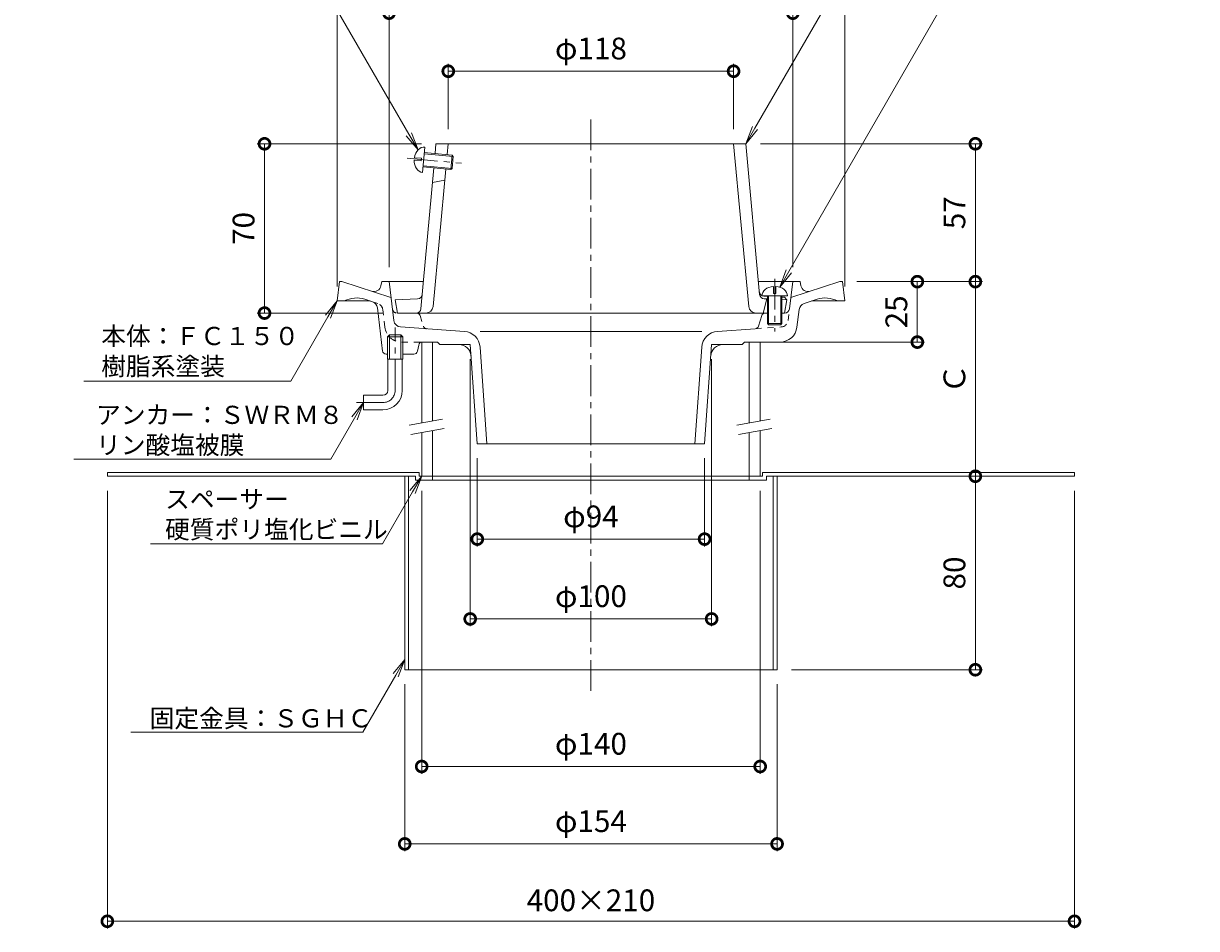
# Model space of a CAD drawing. Units: millimetres. Extents: x -235 to 506, y 18 to 781.
# Drawn here: x -235 to 250, y 147 to 521 of the extents above; entities that cross this region are included whole.
import ezdxf
from ezdxf import colors
from ezdxf.entities.mleader import LeaderData, LeaderLine
from ezdxf.math import Vec2, Vec3

# ---------------------------------------------------------------- set-up
doc = ezdxf.new("R2010")
doc.units = ezdxf.units.MM
doc.header["$LTSCALE"] = 3
doc.linetypes.add('中心線（短）', pattern=[6.773333, 4.233333, -0.846667, 0.846667, -0.846667])
doc.linetypes.add('点線（標準）', pattern=[1.693333, 0.846667, -0.846667])
for name, color, linetype, lineweight in [('(K)アンカー', 3, 'Continuous', 9), ('(K)ストレーナー', 6, 'Continuous', 9), ('(K)スペーサー', 4, 'Continuous', 9), ('(K)丸小ねじ', 4, 'Continuous', 9), ('(K)固定金具', 2, 'Continuous', 9), ('(K)寸法', 7, 'Continuous', 9), ('(K)引出線', 7, 'Continuous', 9), ('(K)本体', 3, 'Continuous', 9)]:
    doc.layers.add(name, color=color, linetype=linetype, lineweight=lineweight)
doc.styles.add('(K)MSゴシック', font='txt')
doc.styles.add('文字_異尺度_H2.5', font='txt', dxfattribs={"height": 2.5})
doc.dimstyles.new('KAD-1', dxfattribs={"dimtxt": 3, "dimasz": 3, "dimexe": 1, "dimexo": 2, "dimgap": 1, "dimtad": 1, "dimdec": 1, "dimdsep": 46, "dimtxsty": '(K)MSゴシック', "dimblk": 'DOTSMALL', "dimcen": 0, "dimclrd": 7, "dimclre": 256, "dimclrt": 2, "dimadec": 1, "dimazin": 2, "dimtfac": 1, "dimtdec": 1, "dimtmove": 0, "dimatfit": 3, "dimldrblk": 'DOTSMALL', "dimfxl": 1, "dimtfill": 1, "dimlwd": 9, "dimlwe": -1, "dimarcsym": 0})

# ---------------------------------------------------------------- blocks, each defined once
blk = doc.blocks.new('_DotSmall')
at = {"color": 0, "linetype": 'ByBlock', "const_width": 0.5}
blk.add_lwpolyline([(-0.0625, 0, 1), (0.0625, 0, 1)], format="xyb", close=True, dxfattribs=at)
blk = doc.blocks.new('*D12')
at = {"layer": '(K)寸法', "transparency": 16777216}
for p, q in [((-200, 328), (-200, 147)), ((200, 328), (200, 147))]:
    blk.add_line(p, q, dxfattribs=at)
at = {"layer": '(K)寸法', "color": 7, "lineweight": 9, "transparency": 16777216}
blk.add_line((-200, 150), (200, 150), dxfattribs=at)
at = {"layer": 'Defpoints', "color": 0, "transparency": 16777216}
for p in [(-200, 334), (200, 334), (200, 150)]:
    blk.add_point(p, dxfattribs=at)
at = {"layer": '(K)寸法', "color": 7, "lineweight": 9, "transparency": 16777216, "xscale": 9, "yscale": 9, "zscale": 9, "rotation": 180}
blk.add_blockref('_DotSmall', (-200, 150), dxfattribs=at)
at = {"layer": '(K)寸法', "color": 7, "lineweight": 9, "transparency": 16777216, "xscale": 9, "yscale": 9, "zscale": 9}
blk.add_blockref('_DotSmall', (200, 150), dxfattribs=at)
at = {"layer": '(K)寸法', "color": 2, "transparency": 16777216, "insert": (0, 157.5), "char_height": 9, "attachment_point": 5, "style": '(K)MSゴシック', "bg_fill": 3, "box_fill_scale": 1.1, "bg_fill_color": 256, "bg_fill_true_color": 13158600, "bg_fill_transparency": 0}
blk.add_mtext('400×210', dxfattribs=at)
blk = doc.blocks.new('*D11')
at = {"layer": '(K)寸法', "transparency": 16777216}
for p, q in [((-77, 248), (-77, 179)), ((77, 248), (77, 179))]:
    blk.add_line(p, q, dxfattribs=at)
at = {"layer": '(K)寸法', "color": 7, "lineweight": 9, "transparency": 16777216}
blk.add_line((-77, 182), (77, 182), dxfattribs=at)
at = {"layer": 'Defpoints', "color": 0, "transparency": 16777216}
for p in [(-77, 254), (77, 254), (77, 182)]:
    blk.add_point(p, dxfattribs=at)
at = {"layer": '(K)寸法', "color": 7, "lineweight": 9, "transparency": 16777216, "xscale": 9, "yscale": 9, "zscale": 9, "rotation": 180}
blk.add_blockref('_DotSmall', (-77, 182), dxfattribs=at)
at = {"layer": '(K)寸法', "color": 7, "lineweight": 9, "transparency": 16777216, "xscale": 9, "yscale": 9, "zscale": 9}
blk.add_blockref('_DotSmall', (77, 182), dxfattribs=at)
at = {"layer": '(K)寸法', "color": 2, "transparency": 16777216, "insert": (0, 190.23), "char_height": 9, "attachment_point": 5, "style": '(K)MSゴシック', "bg_fill": 3, "box_fill_scale": 1.1, "bg_fill_color": 256, "bg_fill_true_color": 13158600, "bg_fill_transparency": 0}
blk.add_mtext('φ154', dxfattribs=at)
blk = doc.blocks.new('*D10')
at = {"layer": '(K)寸法', "transparency": 16777216}
for p, q in [((-70, 328), (-70, 211)), ((70, 328), (70, 211))]:
    blk.add_line(p, q, dxfattribs=at)
at = {"layer": '(K)寸法', "color": 7, "lineweight": 9, "transparency": 16777216}
blk.add_line((-70, 214), (70, 214), dxfattribs=at)
at = {"layer": 'Defpoints', "color": 0, "transparency": 16777216}
for p in [(-70, 334), (70, 334), (70, 214)]:
    blk.add_point(p, dxfattribs=at)
at = {"layer": '(K)寸法', "color": 7, "lineweight": 9, "transparency": 16777216, "xscale": 9, "yscale": 9, "zscale": 9, "rotation": 180}
blk.add_blockref('_DotSmall', (-70, 214), dxfattribs=at)
at = {"layer": '(K)寸法', "color": 7, "lineweight": 9, "transparency": 16777216, "xscale": 9, "yscale": 9, "zscale": 9}
blk.add_blockref('_DotSmall', (70, 214), dxfattribs=at)
at = {"layer": '(K)寸法', "color": 2, "transparency": 16777216, "insert": (0, 222.23), "char_height": 9, "attachment_point": 5, "style": '(K)MSゴシック', "bg_fill": 3, "box_fill_scale": 1.1, "bg_fill_color": 256, "bg_fill_true_color": 13158600, "bg_fill_transparency": 0}
blk.add_mtext('φ140', dxfattribs=at)
blk = doc.blocks.new('*D4')
at = {"layer": '(K)寸法', "transparency": 16777216}
for p, q in [((-47, 341.47), (-47, 305.01)), ((47, 341.47), (47, 305.01))]:
    blk.add_line(p, q, dxfattribs=at)
at = {"layer": '(K)寸法', "color": 7, "lineweight": 9, "transparency": 16777216}
blk.add_line((-47, 308.01), (47, 308.01), dxfattribs=at)
at = {"layer": 'Defpoints', "color": 0, "transparency": 16777216}
for p in [(-47, 347.47), (47, 347.47), (47, 308.01)]:
    blk.add_point(p, dxfattribs=at)
at = {"layer": '(K)寸法', "color": 7, "lineweight": 9, "transparency": 16777216, "xscale": 9, "yscale": 9, "zscale": 9, "rotation": 180}
blk.add_blockref('_DotSmall', (-47, 308.01), dxfattribs=at)
at = {"layer": '(K)寸法', "color": 7, "lineweight": 9, "transparency": 16777216, "xscale": 9, "yscale": 9, "zscale": 9}
blk.add_blockref('_DotSmall', (47, 308.01), dxfattribs=at)
at = {"layer": '(K)寸法', "color": 2, "transparency": 16777216, "insert": (0, 316.24), "char_height": 9, "attachment_point": 5, "style": '(K)MSゴシック', "bg_fill": 3, "box_fill_scale": 1.1, "bg_fill_color": 256, "bg_fill_true_color": 13158600, "bg_fill_transparency": 0}
blk.add_mtext('φ94', dxfattribs=at)
blk = doc.blocks.new('*D5')
at = {"layer": '(K)寸法', "transparency": 16777216}
for p, q in [((-49.93, 382.47), (-49.93, 272.01)), ((49.93, 382.47), (49.93, 272.01))]:
    blk.add_line(p, q, dxfattribs=at)
at = {"layer": '(K)寸法', "color": 7, "lineweight": 9, "transparency": 16777216}
blk.add_line((-49.93, 275.01), (49.93, 275.01), dxfattribs=at)
at = {"layer": 'Defpoints', "color": 0, "transparency": 16777216}
for p in [(-49.93, 388.47), (49.93, 388.47), (49.93, 275.01)]:
    blk.add_point(p, dxfattribs=at)
at = {"layer": '(K)寸法', "color": 7, "lineweight": 9, "transparency": 16777216, "xscale": 9, "yscale": 9, "zscale": 9, "rotation": 180}
blk.add_blockref('_DotSmall', (-49.93, 275.01), dxfattribs=at)
at = {"layer": '(K)寸法', "color": 7, "lineweight": 9, "transparency": 16777216, "xscale": 9, "yscale": 9, "zscale": 9}
blk.add_blockref('_DotSmall', (49.93, 275.01), dxfattribs=at)
at = {"layer": '(K)寸法', "color": 2, "transparency": 16777216, "insert": (0, 283.24), "char_height": 9, "attachment_point": 5, "style": '(K)MSゴシック', "bg_fill": 3, "box_fill_scale": 1.1, "bg_fill_color": 256, "bg_fill_true_color": 13158600, "bg_fill_transparency": 0}
blk.add_mtext('φ100', dxfattribs=at)
blk = doc.blocks.new('*D6')
at = {"layer": '(K)寸法', "transparency": 16777216}
for p, q in [((153, 334), (156, 334)), ((83, 254), (162, 254))]:
    blk.add_line(p, q, dxfattribs=at)
at = {"layer": '(K)寸法', "color": 7, "lineweight": 9, "transparency": 16777216}
blk.add_line((159, 254), (159, 334), dxfattribs=at)
at = {"layer": 'Defpoints', "color": 0, "transparency": 16777216}
for p in [(159, 334), (159, 334), (77, 254)]:
    blk.add_point(p, dxfattribs=at)
at = {"layer": '(K)寸法', "color": 7, "lineweight": 9, "transparency": 16777216, "xscale": 9, "yscale": 9, "zscale": 9}
for p, rotation in [((159, 334), 90), ((159, 254), 270)]:
    blk.add_blockref('_DotSmall', p, dxfattribs=dict(at, rotation=rotation))
at = {"layer": '(K)寸法', "color": 2, "transparency": 16777216, "insert": (151.5, 294), "char_height": 9, "attachment_point": 5, "rotation": 90, "style": '(K)MSゴシック', "bg_fill": 3, "box_fill_scale": 1.1, "bg_fill_color": 256, "bg_fill_true_color": 13158600, "bg_fill_transparency": 0}
blk.add_mtext('80', dxfattribs=at)
blk = doc.blocks.new('*D7')
at = {"layer": '(K)寸法', "transparency": 16777216}
for p, q in [((110, 414.47), (162, 414.47)), ((153, 334), (156, 334))]:
    blk.add_line(p, q, dxfattribs=at)
at = {"layer": '(K)寸法', "color": 7, "lineweight": 9, "transparency": 16777216}
blk.add_line((159, 334), (159, 414.47), dxfattribs=at)
at = {"layer": 'Defpoints', "color": 0, "transparency": 16777216}
for p in [(104, 414.47), (159, 414.47), (159, 334)]:
    blk.add_point(p, dxfattribs=at)
at = {"layer": '(K)寸法', "color": 7, "lineweight": 9, "transparency": 16777216, "xscale": 9, "yscale": 9, "zscale": 9}
for p, rotation in [((159, 414.47), 90), ((159, 334), 270)]:
    blk.add_blockref('_DotSmall', p, dxfattribs=dict(at, rotation=rotation))
at = {"layer": '(K)寸法', "color": 2, "transparency": 16777216, "insert": (151.5, 374.23), "char_height": 9, "attachment_point": 5, "rotation": 90, "style": '(K)MSゴシック', "bg_fill": 3, "box_fill_scale": 1.1, "bg_fill_color": 256, "bg_fill_true_color": 13158600, "bg_fill_transparency": 0}
blk.add_mtext('Ｃ', dxfattribs=at)
blk = doc.blocks.new('*D8')
at = {"layer": '(K)寸法', "transparency": 16777216}
for p, q in [((70.1, 471.47), (162, 471.47)), ((110, 414.47), (162, 414.47))]:
    blk.add_line(p, q, dxfattribs=at)
at = {"layer": '(K)寸法', "color": 7, "lineweight": 9, "transparency": 16777216}
blk.add_line((159, 414.47), (159, 471.47), dxfattribs=at)
at = {"layer": 'Defpoints', "color": 0, "transparency": 16777216}
for p in [(64.1, 471.47), (159, 471.47), (104, 414.47)]:
    blk.add_point(p, dxfattribs=at)
at = {"layer": '(K)寸法', "color": 7, "lineweight": 9, "transparency": 16777216, "xscale": 9, "yscale": 9, "zscale": 9}
for p, rotation in [((159, 471.47), 90), ((159, 414.47), 270)]:
    blk.add_blockref('_DotSmall', p, dxfattribs=dict(at, rotation=rotation))
at = {"layer": '(K)寸法', "color": 2, "transparency": 16777216, "insert": (151.5, 442.97), "char_height": 9, "attachment_point": 5, "rotation": 90, "style": '(K)MSゴシック', "bg_fill": 3, "box_fill_scale": 1.1, "bg_fill_color": 256, "bg_fill_true_color": 13158600, "bg_fill_transparency": 0}
blk.add_mtext('57', dxfattribs=at)
blk = doc.blocks.new('*D9')
at = {"layer": '(K)寸法', "transparency": 16777216}
for p, q in [((129, 414.47), (132, 414.47)), ((76, 389.47), (138, 389.47))]:
    blk.add_line(p, q, dxfattribs=at)
at = {"layer": '(K)寸法', "color": 7, "lineweight": 9, "transparency": 16777216}
blk.add_line((135, 389.47), (135, 414.47), dxfattribs=at)
at = {"layer": 'Defpoints', "color": 0, "transparency": 16777216}
for p in [(135, 414.47), (135, 414.47), (70, 389.47)]:
    blk.add_point(p, dxfattribs=at)
at = {"layer": '(K)寸法', "color": 7, "lineweight": 9, "transparency": 16777216, "xscale": 9, "yscale": 9, "zscale": 9}
for p, rotation in [((135, 414.47), 90), ((135, 389.47), 270)]:
    blk.add_blockref('_DotSmall', p, dxfattribs=dict(at, rotation=rotation))
at = {"layer": '(K)寸法', "color": 2, "transparency": 16777216, "insert": (127.5, 401.97), "char_height": 9, "attachment_point": 5, "rotation": 90, "style": '(K)MSゴシック', "bg_fill": 3, "box_fill_scale": 1.1, "bg_fill_color": 256, "bg_fill_true_color": 13158600, "bg_fill_transparency": 0}
blk.add_mtext('25', dxfattribs=at)
blk = doc.blocks.new('*D13')
at = {"layer": '(K)寸法', "transparency": 16777216}
for p, q in [((-59, 477.47), (-59, 504.47)), ((59, 477.47), (59, 504.47))]:
    blk.add_line(p, q, dxfattribs=at)
at = {"layer": '(K)寸法', "color": 7, "lineweight": 9, "transparency": 16777216}
blk.add_line((59, 501.47), (-59, 501.47), dxfattribs=at)
at = {"layer": 'Defpoints', "color": 0, "transparency": 16777216}
for p in [(-59, 501.47), (-59, 471.47), (59, 471.47)]:
    blk.add_point(p, dxfattribs=at)
at = {"layer": '(K)寸法', "color": 7, "lineweight": 9, "transparency": 16777216, "xscale": 9, "yscale": 9, "zscale": 9, "rotation": 180}
blk.add_blockref('_DotSmall', (-59, 501.47), dxfattribs=at)
at = {"layer": '(K)寸法', "color": 7, "lineweight": 9, "transparency": 16777216, "xscale": 9, "yscale": 9, "zscale": 9}
blk.add_blockref('_DotSmall', (59, 501.47), dxfattribs=at)
at = {"layer": '(K)寸法', "color": 2, "transparency": 16777216, "insert": (0, 509.7), "char_height": 9, "attachment_point": 5, "style": '(K)MSゴシック', "bg_fill": 3, "box_fill_scale": 1.1, "bg_fill_color": 256, "bg_fill_true_color": 13158600, "bg_fill_transparency": 0}
blk.add_mtext('φ118', dxfattribs=at)
blk = doc.blocks.new('*D14')
at = {"layer": '(K)寸法', "transparency": 16777216}
for p, q in [((-83.5, 420.47), (-83.5, 528.47)), ((83.5, 420.47), (83.5, 528.47))]:
    blk.add_line(p, q, dxfattribs=at)
at = {"layer": '(K)寸法', "color": 7, "lineweight": 9, "transparency": 16777216}
blk.add_line((83.5, 525.47), (-83.5, 525.47), dxfattribs=at)
at = {"layer": 'Defpoints', "color": 0, "transparency": 16777216}
for p in [(-83.5, 525.47), (-83.5, 414.47), (83.5, 414.47)]:
    blk.add_point(p, dxfattribs=at)
at = {"layer": '(K)寸法', "color": 7, "lineweight": 9, "transparency": 16777216, "xscale": 9, "yscale": 9, "zscale": 9, "rotation": 180}
blk.add_blockref('_DotSmall', (-83.5, 525.47), dxfattribs=at)
at = {"layer": '(K)寸法', "color": 7, "lineweight": 9, "transparency": 16777216, "xscale": 9, "yscale": 9, "zscale": 9}
blk.add_blockref('_DotSmall', (83.5, 525.47), dxfattribs=at)
at = {"layer": '(K)寸法', "color": 2, "transparency": 16777216, "insert": (0, 533.7), "char_height": 9, "attachment_point": 5, "style": '(K)MSゴシック', "bg_fill": 3, "box_fill_scale": 1.1, "bg_fill_color": 256, "bg_fill_true_color": 13158600, "bg_fill_transparency": 0}
blk.add_mtext('φ167', dxfattribs=at)
blk = doc.blocks.new('*D15')
at = {"layer": '(K)寸法', "transparency": 16777216}
for p, q in [((-105, 412.47), (-105, 552.47)), ((105, 412.47), (105, 552.47))]:
    blk.add_line(p, q, dxfattribs=at)
at = {"layer": '(K)寸法', "color": 7, "lineweight": 9, "transparency": 16777216}
blk.add_line((105, 549.47), (-105, 549.47), dxfattribs=at)
at = {"layer": 'Defpoints', "color": 0, "transparency": 16777216}
for p in [(-105, 549.47), (-105, 406.47), (105, 406.47)]:
    blk.add_point(p, dxfattribs=at)
at = {"layer": '(K)寸法', "color": 7, "lineweight": 9, "transparency": 16777216, "xscale": 9, "yscale": 9, "zscale": 9, "rotation": 180}
blk.add_blockref('_DotSmall', (-105, 549.47), dxfattribs=at)
at = {"layer": '(K)寸法', "color": 7, "lineweight": 9, "transparency": 16777216, "xscale": 9, "yscale": 9, "zscale": 9}
blk.add_blockref('_DotSmall', (105, 549.47), dxfattribs=at)
at = {"layer": '(K)寸法', "color": 2, "transparency": 16777216, "insert": (0, 557.7), "char_height": 9, "attachment_point": 5, "style": '(K)MSゴシック', "bg_fill": 3, "box_fill_scale": 1.1, "bg_fill_color": 256, "bg_fill_true_color": 13158600, "bg_fill_transparency": 0}
blk.add_mtext('φ210', dxfattribs=at)
blk = doc.blocks.new('*D16')
at = {"layer": '(K)寸法', "transparency": 16777216}
for p, q in [((-70.1, 471.47), (-138, 471.47)), ((-86, 401.47), (-138, 401.47))]:
    blk.add_line(p, q, dxfattribs=at)
at = {"layer": '(K)寸法', "color": 7, "lineweight": 9, "transparency": 16777216}
blk.add_line((-135, 471.47), (-135, 401.47), dxfattribs=at)
at = {"layer": 'Defpoints', "color": 0, "transparency": 16777216}
for p in [(-64.1, 471.47), (-135, 401.47), (-80, 401.47)]:
    blk.add_point(p, dxfattribs=at)
at = {"layer": '(K)寸法', "color": 7, "lineweight": 9, "transparency": 16777216, "xscale": 9, "yscale": 9, "zscale": 9}
for p, rotation in [((-135, 471.47), 90), ((-135, 401.47), 270)]:
    blk.add_blockref('_DotSmall', p, dxfattribs=dict(at, rotation=rotation))
at = {"layer": '(K)寸法', "color": 2, "transparency": 16777216, "insert": (-142.5, 436.47), "char_height": 9, "attachment_point": 5, "rotation": 90, "style": '(K)MSゴシック', "bg_fill": 3, "box_fill_scale": 1.1, "bg_fill_color": 256, "bg_fill_true_color": 13158600, "bg_fill_transparency": 0}
blk.add_mtext('70', dxfattribs=at)
blk = doc.blocks.new('_Open')
at = {"color": 0, "linetype": 'ByBlock', "lineweight": -2}
for p, q in [((-1, 0.167), (0, 0)), ((-1, -0.167), (0, 0)), ((0, 0), (-1, 0))]:
    blk.add_line(p, q, dxfattribs=at)

msp = doc.modelspace()

# ---------------------------------------------------------------- linework, layer by layer
at = {"layer": '(K)アンカー', "color": 7, "linetype": '中心線（短）', "lineweight": 9}
for p, q in [((-81, 369.47), (-81, 395.47)), ((-86, 364.47), (-97, 364.47))]:
    msp.add_line(p, q, dxfattribs=at)
at = {"layer": '(K)アンカー', "color": 3, "linetype": 'Continuous', "lineweight": 9}
for p, q in [((-84, 369.47), (-84, 382.47)), ((-78, 369.47), (-78, 382.47)), ((-94, 367.47), (-94, 361.47)), ((-86, 367.47), (-94, 367.47)), ((-86, 361.47), (-94, 361.47))]:
    msp.add_line(p, q, dxfattribs=at)
for radius in [2, 8]:
    msp.add_arc((-86, 369.47), radius, 270, 0, dxfattribs=at)
at = {"layer": '(K)アンカー', "color": 7, "linetype": '中心線（短）', "lineweight": 9}
msp.add_arc((-86, 369.47), 5, 270, 0, dxfattribs=at)
at = {"layer": '(K)ストレーナー', "color": 6, "linetype": 'Continuous', "lineweight": 9}
for p, q in [((-64.47, 467.46), (-64.1, 471.47)), ((-64.1, 471.47), (0, 471.47)), ((-59.42, 467), (-59, 471.47)), ((64.1, 471.47), (0, 471.47)), ((65.28, 404.19), (59, 471.47)), ((69.76, 409.21), (64.1, 471.47)), ((-70.3, 403.29), (-65.01, 461.48)), ((-65.28, 404.19), (-59.98, 461.02)), ((-65.56, 455.47), (-60.4, 456.47)), ((71.57, 408.4), (73, 408.33)), ((79, 408.06), (80, 408.01)), ((80, 408.01), (81, 406.97)), ((-71.66, 407.39), (-81, 406.97)), ((-81, 406.97), (-80, 401.47)), ((72.75, 407.34), (71.25, 401.47)), ((71.66, 407.39), (73, 407.33)), ((79, 407.06), (81, 406.97)), ((81, 406.97), (80, 401.47)), ((0, 401.47), (-80, 401.47)), ((0, 401.47), (73, 401.47)), ((79, 401.47), (80, 401.47))]:
    msp.add_line(p, q, dxfattribs=at)
for centre, radius, start, end in [((-71.75, 409.39), 2, 272.6017, 354.8072), ((71.66, 410.4), 2, 185.1928, 267.3983), ((71.75, 409.39), 2, 185.1928, 267.3983), ((-72.29, 403.47), 2, 270, 354.8083), ((-68.27, 404.47), 3, 270, 354.663), ((68.27, 404.47), 3, 185.3369, 270)]:
    msp.add_arc(centre, radius, start, end, dxfattribs=at)
at = {"layer": '(K)スペーサー', "color": 4, "linetype": 'Continuous', "lineweight": 9}
for p, q in [((-70, 389.47), (-70, 356.1)), ((-65.5, 389.47), (-65.5, 356.89)), ((65.5, 389.47), (65.5, 356.1)), ((70, 389.47), (70, 356.89)), ((-70, 352.03), (-70, 334)), ((-65.5, 352.83), (-65.5, 334)), ((65.5, 352.03), (65.5, 334)), ((70, 352.83), (70, 334))]:
    msp.add_line(p, q, dxfattribs=at)
at = {"layer": '(K)スペーサー', "color": 7, "linetype": 'Continuous', "lineweight": 9}
for p, q in [((-75.11, 355.19), (-61.33, 357.63)), ((60.39, 355.19), (74.17, 357.63)), ((-74.42, 351.26), (-60.63, 353.69)), ((61.08, 351.26), (74.87, 353.69))]:
    msp.add_line(p, q, dxfattribs=at)
at = {"layer": '(K)丸小ねじ', "color": 4, "linetype": 'Continuous', "lineweight": 9}
for p, q in [((-69.65, 459.64), (-68.7, 470.1)), ((-68.95, 467.36), (-57, 466.27)), ((-68.91, 467.86), (-57.45, 466.82)), ((-58, 460.84), (-57.45, 466.82)), ((-57.45, 466.82), (-57, 466.27)), ((-57.45, 461.3), (-57, 466.27)), ((-73.09, 464.72), (-70.22, 464.46)), ((-73, 465.72), (-70.13, 465.46)), ((-70.22, 464.46), (-70.13, 465.46)), ((-69.45, 461.88), (-58, 460.84)), ((-69.4, 462.38), (-57.45, 461.3)), ((-58, 460.84), (-57.45, 461.3)), ((75.5, 412.5), (75.5, 409.61)), ((76.5, 412.5), (76.5, 409.61)), ((70.75, 408.61), (81.25, 408.61)), ((73, 408.61), (73, 397.11)), ((73.5, 408.61), (73.5, 396.61)), ((75.5, 409.61), (76.5, 409.61)), ((78.5, 408.61), (78.5, 396.61)), ((79, 408.61), (79, 397.11)), ((73, 397.11), (79, 397.11)), ((73, 397.11), (73.5, 396.61)), ((73.5, 396.61), (78.5, 396.61)), ((79, 397.11), (78.5, 396.61))]:
    msp.add_line(p, q, dxfattribs=at)
at = {"layer": '(K)丸小ねじ', "color": 4, "linetype": '中心線（短）', "lineweight": 9}
for p, q in [((-76.05, 465.5), (-53.59, 463.45)), ((76, 415.59), (76, 393.88))]:
    msp.add_line(p, q, dxfattribs=at)
at = {"layer": '(K)丸小ねじ', "color": 4, "linetype": 'Continuous', "lineweight": 9}
for centre, major_axis, start_param, end_param in [((-69.18, 464.87), (0.48, 5.23), 0, 1.475408), ((-69.18, 464.87), (0.48, 5.23), 1.666184, 3.141593), ((76, 408.61), (5.25, 0), 1.666184, 3.141593), ((76, 408.61), (5.25, 0), 0, 1.475408)]:
    msp.add_ellipse(centre, major_axis=major_axis, ratio=0.7428, start_param=start_param, end_param=end_param, dxfattribs=at)
at = {"layer": '(K)固定金具', "color": 2, "linetype": 'Continuous', "lineweight": 9}
for p, q in [((-71, 335.6), (-200, 335.6)), ((-200, 334), (-200, 335.6)), ((-71, 335.6), (-71, 334)), ((71, 335.6), (71, 334)), ((71, 335.6), (200, 335.6)), ((200, 334), (200, 335.6)), ((-72.6, 334), (-200, 334)), ((-77, 334), (-77, 254)), ((-75.4, 334), (-75.4, 254)), ((-72.6, 334), (-72.6, 332.4)), ((-72.6, 332.4), (-65.5, 332.4)), ((-65.5, 334), (-71, 334)), ((-70, 334), (-65.5, 334)), ((65.5, 334), (-65.5, 334)), ((-65.5, 334), (-65.5, 332.4)), ((-65.5, 332.4), (65.5, 332.4)), ((65.5, 334), (65.5, 332.4)), ((65.5, 334), (71, 334)), ((65.5, 334), (70, 334)), ((65.5, 332.4), (72.6, 332.4)), ((72.6, 334), (72.6, 332.4)), ((72.6, 334), (200, 334)), ((75.4, 334), (75.4, 254)), ((77, 334), (77, 254)), ((0, 254), (-77, 254)), ((0, 254), (77, 254))]:
    msp.add_line(p, q, dxfattribs=at)
at = {"layer": '(K)本体', "color": 7, "linetype": '中心線（短）', "lineweight": 9}
msp.add_line((0, 481.47), (0, 244), dxfattribs=at)
at = {"layer": '(K)本体', "color": 3, "linetype": 'Continuous', "lineweight": 9}
for p, q in [((-104, 414.47), (-105, 406.47)), ((-104, 414.47), (-103, 414.47)), ((-103, 414.47), (-82.69, 407.87)), ((-86.5, 414.47), (-86.84, 412.74)), ((-86.5, 414.47), (-69.28, 414.47)), ((-81.52, 398.37), (-83.5, 414.47)), ((69.28, 414.47), (86.5, 414.47)), ((82.12, 403.22), (83.5, 414.47)), ((103, 414.47), (82.69, 407.87)), ((86.5, 414.47), (86.84, 412.74)), ((104, 414.47), (103, 414.47)), ((104, 414.47), (105, 406.47)), ((-105, 406.47), (-91.32, 406.47)), ((-90.33, 406.14), (-93.51, 407.18)), ((-86.16, 385.79), (-88.27, 403.64)), ((85.22, 395.61), (86.12, 402.95)), ((88.17, 405.44), (93.51, 407.18)), ((105, 406.47), (91.32, 406.47)), ((70.67, 400.41), (69.31, 396.03)), ((79, 401.47), (80.13, 401.47)), ((-52.34, 393.89), (-78.75, 395.74)), ((45.84, 393.89), (-45.84, 393.89)), ((52.34, 393.89), (67.98, 394.99)), ((-83.36, 392.47), (-84.17, 391.67)), ((-77.82, 391.67), (-84.17, 391.67)), ((-84.17, 382.47), (-84.17, 391.67)), ((-78.64, 392.47), (-83.36, 392.47)), ((-83.36, 382.47), (-83.36, 392.47)), ((-77.82, 391.67), (-78.64, 392.47)), ((-78.64, 382.47), (-78.64, 392.47)), ((-77.82, 382.47), (-77.82, 391.67)), ((-71.76, 385.67), (-71.24, 388.26)), ((-69.77, 389.47), (-63.5, 389.47)), ((-63.5, 389.47), (-62.5, 388.47)), ((-49.93, 388.47), (-62.5, 388.47)), ((-49.93, 388.47), (-47, 347.47)), ((49.93, 388.47), (47, 347.47)), ((49.93, 388.47), (62.5, 388.47)), ((63.5, 389.47), (62.5, 388.47)), ((78.27, 389.47), (63.5, 389.47)), ((-84.67, 384.47), (-84.17, 384.47)), ((-77.82, 384.47), (-73.23, 384.47)), ((-45.84, 387.41), (-42.99, 347.47)), ((45.84, 387.41), (42.99, 347.47)), ((-77.82, 382.47), (-84.17, 382.47)), ((47, 347.47), (-47, 347.47))]:
    msp.add_line(p, q, dxfattribs=at)
at = {"layer": '(K)本体', "color": 3, "linetype": '点線（標準）', "lineweight": 9}
for p, q in [((-88.17, 405.44), (-90.33, 406.14)), ((-85.22, 395.61), (-86.12, 402.95)), ((81.52, 398.37), (82.12, 403.22)), ((-72.1, 401.47), (-80.13, 401.47)), ((-70.67, 400.41), (-69.31, 396.03)), ((67.98, 394.99), (78.75, 395.74)), ((-78.27, 389.47), (-69.77, 389.47))]:
    msp.add_line(p, q, dxfattribs=at)
at = {"layer": '(K)本体', "color": 3, "linetype": 'Continuous', "lineweight": 9}
for centre, radius, start, end in [((-89.78, 413.33), 3, 251.9999, 348.7693), ((89.78, 413.33), 3, 191.2307, 288.0001), ((-96.91, 396.72), 11, 72, 117.569), ((96.91, 396.72), 11, 62.431, 108), ((-91.25, 403.29), 3, 6.7627, 72.0002), ((80.13, 403.47), 2, 270, 353), ((89.09, 402.59), 3, 107.9998, 172.9996), ((-78.55, 398.73), 3, 186.9997, 266.0002), ((72.1, 399.97), 1.5, 90, 162.6731), ((-52.82, 386.91), 7, 4.0856, 86), ((52.82, 386.91), 7, 94, 175.9144), ((67.87, 396.48), 1.5, 274.0012, 342.6734), ((78.27, 396.47), 7, 270, 352.9997), ((-69.77, 387.97), 1.5, 90, 168.6898), ((-54.58, 383.47), 5, 4.0857, 90), ((54.58, 383.47), 5, 90, 175.9143), ((-84.67, 385.97), 1.5, 186.7626, 270), ((-73.23, 385.97), 1.5, 270, 348.6898)]:
    msp.add_arc(centre, radius, start, end, dxfattribs=at)
at = {"layer": '(K)本体', "color": 3, "linetype": '点線（標準）', "lineweight": 9}
for centre, radius, start, end in [((-89.09, 402.59), 3, 7.0004, 72.0002), ((-80.13, 403.47), 2, 187, 270), ((-72.1, 399.97), 1.5, 17.3269, 90), ((78.55, 398.73), 3, 273.9998, 353.0003), ((-78.27, 396.47), 7, 187.0003, 270), ((-67.87, 396.48), 1.5, 197.3266, 265.9988)]:
    msp.add_arc(centre, radius, start, end, dxfattribs=at)

# ---------------------------------------------------------------- leaders
at = {"layer": '(K)引出線'}
ml = msp.add_multileader_mtext('Standard', dxfattribs=at)
ml.set_content('アンカー：ＳＷＲＭ８\\Pリン酸塩被膜', color=2, style='文字_異尺度_H2.5')
ml.set_leader_properties(color=7, linetype='Continuous', lineweight=9)
ml.set_arrow_properties(name='OPEN')
ml.build(insert=Vec2(0, 0))
ml.multileader.update_dxf_attribs({"has_dogleg": 0, "text_left_attachment_type": 5, "text_right_attachment_type": 5, "arrow_head_size": 7.5, "scale": 3})
ctx = ml.context
ctx.base_point, ctx.scale, ctx.char_height, ctx.arrow_head_size, ctx.landing_gap_size, ctx.plane_origin = Vec3(-207.68, 341.03), 3, 7.5, 7.5, 3, Vec3(-94, 364.47)
ctx.left_attachment, ctx.right_attachment = 5, 5
notes = []
notes.append((ctx, [(0, (1, 1, 0), (-83.53, 341.03), (-1, 0), 24, [(0, [(-94, 364.47)], 0, [])])]))
ctx.mtext.insert, ctx.mtext.flow_direction = Vec3(-204.68, 363.14), 5
for ctx, leaders in notes:
    for number, flags, end, landing, length, lines in leaders:
        leader = LeaderData()
        leader.index, (leader.has_last_leader_line, leader.has_dogleg_vector, leader.attachment_direction) = number, flags
        leader.last_leader_point, leader.dogleg_vector, leader.dogleg_length = Vec3(end), Vec3(landing), length
        for number, points, colour, breaks in lines:
            line = LeaderLine()
            line.index, line.vertices, line.color, line.breaks = number, Vec3.list(points), colors.encode_raw_color(colour), breaks
            leader.lines.append(line)
        ctx.leaders.append(leader)

# ---------------------------------------------------------------- next in the draw order: dimensions: what is measured, and where the dimension line sits
at = {"layer": '(K)寸法'}
dim = msp.add_linear_dim(base=(200, 150), p1=(-200, 334), p2=(200, 334), text='<>×210', dimstyle='KAD-1', dxfattribs=at)
dim.commit()
dim.dimension.update_dxf_attribs({"geometry": '*D12', "text_midpoint": (0, 157.5)})

# ---------------------------------------------------------------- next in the draw order: dimensions: what is measured, and where the dimension line sits
dim = msp.add_linear_dim(base=(77, 182), p1=(-77, 254), p2=(77, 254), text='φ<>', dimstyle='KAD-1', dxfattribs=at)
dim.commit()
dim.dimension.update_dxf_attribs({"geometry": '*D11', "text_midpoint": (0, 190.23)})

# ---------------------------------------------------------------- next in the draw order: dimensions: what is measured, and where the dimension line sits
dim = msp.add_linear_dim(base=(159, 334), p1=(77, 254), p2=(159, 334), angle=90, dimstyle='KAD-1', dxfattribs=at)
dim.commit()
dim.dimension.update_dxf_attribs({"geometry": '*D6', "text_midpoint": (151.5, 294)})
dim = msp.add_linear_dim(base=(70, 214), p1=(-70, 334), p2=(70, 334), text='φ<>', dimstyle='KAD-1', dxfattribs=at)
dim.commit()
dim.dimension.update_dxf_attribs({"geometry": '*D10', "text_midpoint": (0, 222.23)})

# ---------------------------------------------------------------- next in the draw order: dimensions: what is measured, and where the dimension line sits
dim = msp.add_linear_dim(base=(159, 414.47), p1=(159, 334), p2=(104, 414.47), angle=90, text='Ｃ', dimstyle='KAD-1', dxfattribs=at)
dim.commit()
dim.dimension.update_dxf_attribs({"geometry": '*D7', "text_midpoint": (151.5, 374.23)})
dim = msp.add_linear_dim(base=(47, 308.01), p1=(-47, 347.47), p2=(47, 347.47), text='φ<>', dimstyle='KAD-1', dxfattribs=at)
dim.commit()
dim.dimension.update_dxf_attribs({"geometry": '*D4', "text_midpoint": (0, 316.24)})

# ---------------------------------------------------------------- next in the draw order: leaders
at = {"layer": '(K)引出線'}
ml = msp.add_multileader_mtext('Standard', dxfattribs=at)
ml.set_content('スペーサー\\P硬質ポリ塩化ビニル', color=2, style='文字_異尺度_H2.5')
ml.set_leader_properties(color=7, linetype='Continuous', lineweight=9)
ml.set_arrow_properties(name='OPEN')
ml.build(insert=Vec2(0, 0))
ml.multileader.update_dxf_attribs({"has_dogleg": 0, "text_left_attachment_type": 5, "text_right_attachment_type": 5, "arrow_head_size": 7.5, "scale": 3})
ctx = ml.context
ctx.base_point, ctx.scale, ctx.char_height, ctx.arrow_head_size, ctx.landing_gap_size, ctx.plane_origin = Vec3(-179.13, 306.04), 3, 7.5, 7.5, 3, Vec3(-70, 334)
ctx.left_attachment, ctx.right_attachment = 5, 5
notes = []
notes.append((ctx, [(0, (1, 1, 0), (-62.14, 306.04), (-1, 0), 24, [(0, [(-70, 334)], 0, [])])]))
ctx.mtext.insert, ctx.mtext.flow_direction = Vec3(-176.13, 328.27), 5
ml = msp.add_multileader_mtext('Standard', dxfattribs=at)
ml.set_content('固定金具：ＳＧＨＣ', color=2, style='文字_異尺度_H2.5')
ml.set_leader_properties(color=7, linetype='Continuous', lineweight=9)
ml.set_arrow_properties(name='OPEN')
ml.build(insert=Vec2(0, 0))
ml.multileader.update_dxf_attribs({"has_dogleg": 0, "text_left_attachment_type": 5, "text_right_attachment_type": 5, "arrow_head_size": 7.5, "scale": 3})
ctx = ml.context
ctx.base_point, ctx.scale, ctx.char_height, ctx.arrow_head_size, ctx.landing_gap_size, ctx.plane_origin = Vec3(-185.52, 228.26), 3, 7.5, 7.5, 3, Vec3(-77, 258.26)
ctx.left_attachment, ctx.right_attachment = 5, 5
notes.append((ctx, [(0, (1, 1, 0), (-70.32, 228.26), (-1, 0), 24, [(0, [(-77, 258.26)], 0, [])])]))
ctx.mtext.insert, ctx.mtext.flow_direction = Vec3(-182.52, 237.67), 5
for ctx, leaders in notes:
    for number, flags, end, landing, length, lines in leaders:
        leader = LeaderData()
        leader.index, (leader.has_last_leader_line, leader.has_dogleg_vector, leader.attachment_direction) = number, flags
        leader.last_leader_point, leader.dogleg_vector, leader.dogleg_length = Vec3(end), Vec3(landing), length
        for number, points, colour, breaks in lines:
            line = LeaderLine()
            line.index, line.vertices, line.color, line.breaks = number, Vec3.list(points), colors.encode_raw_color(colour), breaks
            leader.lines.append(line)
        ctx.leaders.append(leader)

# ---------------------------------------------------------------- next in the draw order: dimensions: what is measured, and where the dimension line sits
at = {"layer": '(K)寸法'}
dim = msp.add_linear_dim(base=(159, 471.47), p1=(104, 414.47), p2=(64.1, 471.47), angle=90, dimstyle='KAD-1', dxfattribs=at)
dim.commit()
dim.dimension.update_dxf_attribs({"geometry": '*D8', "text_midpoint": (151.5, 442.97)})
dim = msp.add_linear_dim(base=(49.93, 275.01), p1=(-49.93, 388.47), p2=(49.93, 388.47), text='φ100', dimstyle='KAD-1', dxfattribs=at)
dim.commit()
dim.dimension.update_dxf_attribs({"geometry": '*D5', "text_midpoint": (0, 283.24)})

# ---------------------------------------------------------------- next in the draw order: dimensions: what is measured, and where the dimension line sits
dim = msp.add_linear_dim(base=(-59, 501.47), p1=(59, 471.47), p2=(-59, 471.47), text='φ<>', dimstyle='KAD-1', dxfattribs=at)
dim.commit()
dim.dimension.update_dxf_attribs({"geometry": '*D13', "text_midpoint": (0, 509.7)})
dim = msp.add_linear_dim(base=(135, 414.47), p1=(70, 389.47), p2=(135, 414.47), angle=90, dimstyle='KAD-1', dxfattribs=at)
dim.commit()
dim.dimension.update_dxf_attribs({"geometry": '*D9', "text_midpoint": (127.5, 401.97)})

# ---------------------------------------------------------------- next in the draw order: dimensions: what is measured, and where the dimension line sits
dim = msp.add_linear_dim(base=(-83.5, 525.47), p1=(83.5, 414.47), p2=(-83.5, 414.47), text='φ<>', dimstyle='KAD-1', dxfattribs=at)
dim.commit()
dim.dimension.update_dxf_attribs({"geometry": '*D14', "text_midpoint": (0, 533.7)})

# ---------------------------------------------------------------- next in the draw order: dimensions: what is measured, and where the dimension line sits
dim = msp.add_linear_dim(base=(-105, 549.47), p1=(105, 406.47), p2=(-105, 406.47), text='φ<>', dimstyle='KAD-1', dxfattribs=at)
dim.commit()
dim.dimension.update_dxf_attribs({"geometry": '*D15', "text_midpoint": (0, 557.7)})

# ---------------------------------------------------------------- next in the draw order: dimensions: what is measured, and where the dimension line sits
dim = msp.add_linear_dim(base=(-135, 401.47), p1=(-64.1, 471.47), p2=(-80, 401.47), angle=90, dimstyle='KAD-1', dxfattribs=at)
dim.commit()
dim.dimension.update_dxf_attribs({"geometry": '*D16', "text_midpoint": (-142.5, 436.47)})

# ---------------------------------------------------------------- next in the draw order: leaders
at = {"layer": '(K)引出線'}
ml = msp.add_multileader_mtext('Standard', dxfattribs=at)
ml.set_content('ストレーナー：ＦＣ１５０\\P樹脂系塗装', color=2, style='文字_異尺度_H2.5')
ml.set_leader_properties(color=7, linetype='Continuous', lineweight=9)
ml.set_arrow_properties(name='OPEN')
ml.build(insert=Vec2(0, 0))
ml.multileader.update_dxf_attribs({"has_dogleg": 0, "text_left_attachment_type": 5, "text_right_attachment_type": 5, "arrow_head_size": 7.5, "scale": 3})
ctx = ml.context
ctx.base_point, ctx.scale, ctx.char_height, ctx.arrow_head_size, ctx.landing_gap_size, ctx.plane_origin = Vec3(116.06, 561.47), 3, 7.5, 7.5, 3, Vec3(64.1, 471.47)
ctx.left_attachment, ctx.right_attachment = 5, 5
notes = []
notes.append((ctx, [(0, (1, 1, 0), (92.06, 561.47), (1, 0), 24, [(0, [(64.1, 471.47)], 0, [])])]))
ctx.mtext.insert, ctx.mtext.flow_direction = Vec3(119.06, 583.42), 5
ml = msp.add_multileader_mtext('Standard', dxfattribs=at)
ml.set_content('丸小ねじ：Ｃ２７００Ｗ\\PＭ６×１２', color=2, style='文字_異尺度_H2.5')
ml.set_leader_properties(color=7, linetype='Continuous', lineweight=9)
ml.set_arrow_properties(name='OPEN')
ml.build(insert=Vec2(0, 0))
ml.multileader.update_dxf_attribs({"has_dogleg": 0, "text_left_attachment_type": 5, "text_right_attachment_type": 5, "arrow_head_size": 7.5, "scale": 3})
ctx = ml.context
ctx.base_point, ctx.scale, ctx.char_height, ctx.arrow_head_size, ctx.landing_gap_size, ctx.plane_origin = Vec3(143.47, 525.47), 3, 7.5, 7.5, 3, Vec3(78.07, 412.2)
ctx.left_attachment, ctx.right_attachment = 5, 5
notes.append((ctx, [(0, (1, 1, 0), (119.47, 525.47), (1, 0), 24, [(0, [(78.07, 412.2)], 0, [])])]))
ctx.mtext.insert, ctx.mtext.flow_direction = Vec3(146.47, 547.16), 5
for ctx, leaders in notes:
    for number, flags, end, landing, length, lines in leaders:
        leader = LeaderData()
        leader.index, (leader.has_last_leader_line, leader.has_dogleg_vector, leader.attachment_direction) = number, flags
        leader.last_leader_point, leader.dogleg_vector, leader.dogleg_length = Vec3(end), Vec3(landing), length
        for number, points, colour, breaks in lines:
            line = LeaderLine()
            line.index, line.vertices, line.color, line.breaks = number, Vec3.list(points), colors.encode_raw_color(colour), breaks
            leader.lines.append(line)
        ctx.leaders.append(leader)

# ---------------------------------------------------------------- next in the draw order: leaders
ml = msp.add_multileader_mtext('Standard', dxfattribs=at)
ml.set_content('丸小ねじ：Ｃ２７００Ｗ\\PＭ６×１２', color=2, style='文字_異尺度_H2.5')
ml.set_leader_properties(color=7, linetype='Continuous', lineweight=9)
ml.set_arrow_properties(name='OPEN')
ml.build(insert=Vec2(0, 0))
ml.multileader.update_dxf_attribs({"has_dogleg": 0, "text_left_attachment_type": 5, "text_right_attachment_type": 5, "arrow_head_size": 7.5, "scale": 3})
ctx = ml.context
ctx.base_point, ctx.scale, ctx.char_height, ctx.arrow_head_size, ctx.landing_gap_size, ctx.plane_origin = Vec3(-230.39, 549.47), 3, 7.5, 7.5, 3, Vec3(-71.51, 468.91)
ctx.left_attachment, ctx.right_attachment = 5, 5
notes = []
notes.append((ctx, [(0, (1, 1, 0), (-94.02, 549.47), (-1, 0), 24, [(0, [(-71.51, 468.91)], 0, [])])]))
ctx.mtext.insert, ctx.mtext.flow_direction = Vec3(-227.39, 571.16), 5
ml = msp.add_multileader_mtext('Standard', dxfattribs=at)
ml.set_content('本体：ＦＣ１５０\\P樹脂系塗装', color=2, style='文字_異尺度_H2.5')
ml.set_leader_properties(color=7, linetype='Continuous', lineweight=9)
ml.set_arrow_properties(name='OPEN')
ml.build(insert=Vec2(0, 0))
ml.multileader.update_dxf_attribs({"has_dogleg": 0, "text_left_attachment_type": 5, "text_right_attachment_type": 5, "arrow_head_size": 7.5, "scale": 3})
ctx = ml.context
ctx.base_point, ctx.scale, ctx.char_height, ctx.arrow_head_size, ctx.landing_gap_size, ctx.plane_origin = Vec3(-205.53, 373.37), 3, 7.5, 7.5, 3, Vec3(-105, 406.47)
ctx.left_attachment, ctx.right_attachment = 5, 5
notes.append((ctx, [(0, (1, 1, 0), (-100.11, 373.37), (-1, 0), 24, [(0, [(-105, 406.47)], 0, [])])]))
ctx.mtext.insert, ctx.mtext.flow_direction = Vec3(-202.53, 395.74), 5
for ctx, leaders in notes:
    for number, flags, end, landing, length, lines in leaders:
        leader = LeaderData()
        leader.index, (leader.has_last_leader_line, leader.has_dogleg_vector, leader.attachment_direction) = number, flags
        leader.last_leader_point, leader.dogleg_vector, leader.dogleg_length = Vec3(end), Vec3(landing), length
        for number, points, colour, breaks in lines:
            line = LeaderLine()
            line.index, line.vertices, line.color, line.breaks = number, Vec3.list(points), colors.encode_raw_color(colour), breaks
            leader.lines.append(line)
        ctx.leaders.append(leader)

doc.saveas('drawing.dxf')
